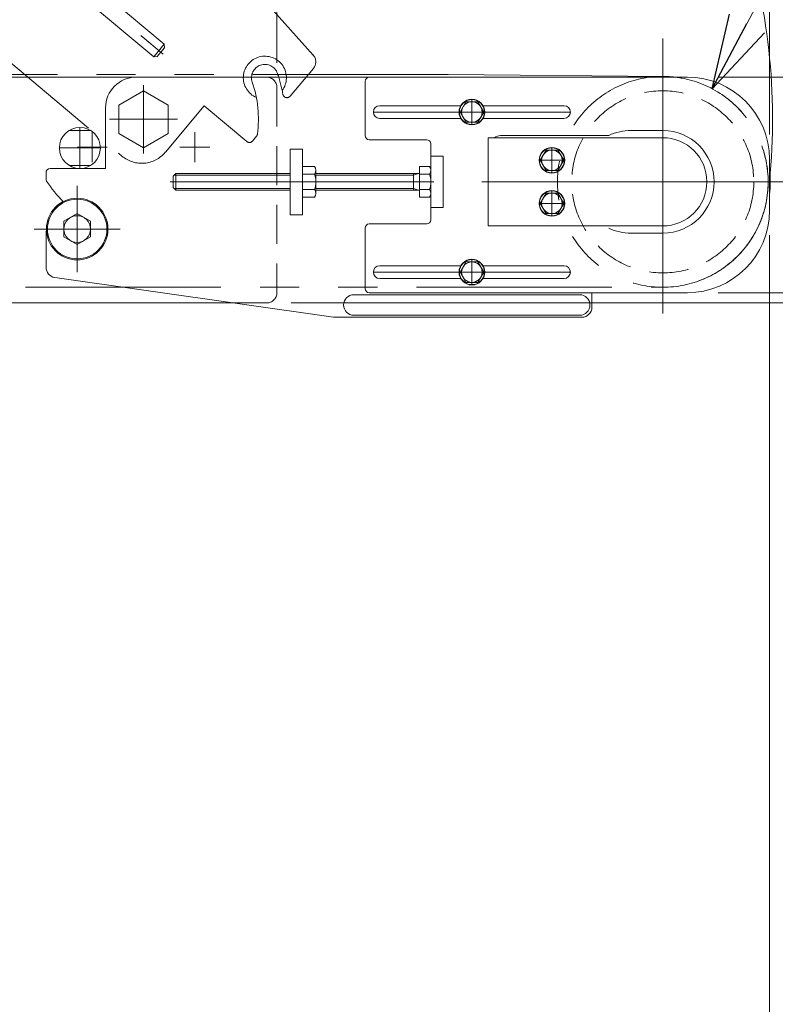
# Model space of a CAD drawing. Units: millimetres. Extents: x -2364 to 2364, y -1622 to 1622.
# Drawn here: x -289 to 79, y -390 to 90 of the extents above; entities that cross this region are included whole.
import ezdxf

# ---------------------------------------------------------------- set-up
doc = ezdxf.new("R2010")
doc.units = ezdxf.units.MM
doc.header["$LTSCALE"] = 3
for name, pattern in [('CENTER', [50.8, 31.75, -6.35, 6.35, -6.35]), ('CENTERX2', [101.6, 63.5, -12.7, 12.7, -12.7]), ('DASHED2', [9.525, 6.35, -3.175]), ('PHANTOM', [63.5, 31.75, -6.35, 6.35, -6.35, 6.35, -6.35])]:
    doc.linetypes.add(name, pattern=pattern)
for name, color, linetype in [('LAYER020', 7, 'Continuous'), ('LAYER033', 7, 'Continuous'), ('LAYER036', 7, 'Continuous'), ('LAYER039', 7, 'Continuous'), ('LAYERGROUP-1', 7, 'Continuous'), ('LAYERGROUP-10', 7, 'Continuous'), ('LAYERGROUP-2', 7, 'Continuous'), ('LAYERGROUP-3', 7, 'Continuous'), ('LAYERGROUP-4', 7, 'Continuous'), ('LAYERGROUP-6', 7, 'Continuous')]:
    doc.layers.add(name, color=color, linetype=linetype)
doc.styles.add('dcStyle0', font='ＭＳ Ｐゴシック', dxfattribs={"width": 0.75})
doc.dimstyles.new('dc_Diam06', dxfattribs={"dimtxt": 48, "dimasz": 36.000023, "dimexe": 12, "dimexo": 12, "dimgap": 15, "dimtad": 2, "dimtih": 1, "dimtoh": 1, "dimdsep": 46, "dimtxsty": 'dcStyle0', "dimblk1": 'OPEN30', "dimblk2": 'OPEN30', "dimsah": 1, "dimcen": 0.09, "dimclrd": 2, "dimclre": 2, "dimclrt": 2, "dimadec": 0, "dimazin": 2, "dimtfac": 1, "dimtdec": 4, "dimtofl": 0, "dimtmove": 0, "dimatfit": 3, "dimfxl": 1, "dimarcsym": 1})
doc.dimstyles.new('dc_Rotated', dxfattribs={"dimtxt": 48, "dimasz": 36.000023, "dimexe": 15, "dimexo": 12, "dimgap": 10, "dimtad": 3, "dimdsep": 46, "dimtxsty": 'dcStyle0', "dimblk1": 'OPEN30', "dimblk2": 'OPEN30', "dimsah": 1, "dimcen": 0.09, "dimclrd": 2, "dimclre": 2, "dimclrt": 2, "dimadec": 0, "dimazin": 2, "dimtfac": 1, "dimtdec": 4, "dimtmove": 0, "dimatfit": 3, "dimfxl": 1, "dimarcsym": 1})

# ---------------------------------------------------------------- blocks, each defined once
blk = doc.blocks.new('DC_GROUP_W_FHB_S_010_65')
at = {"layer": 'LAYER036', "color": 3, "linetype": 'CENTERX2', "lineweight": 18}
blk.add_line((24.36, 80.99), (24.36, -52.93), dxfattribs=at)
at = {"layer": 'LAYER036', "color": 7, "linetype": 'Continuous', "lineweight": 18}
for p, q in [((-2.27, 33.67), (-54.64, 33.67)), ((24.36, 36.17), (8.86, 36.17)), ((24.36, -13.83), (8.86, -13.83))]:
    blk.add_line(p, q, dxfattribs=at)
for centre, radius, start, end in [((-54.64, 28.67), 5, 90, 126.8699), ((-2.27, 34.67), 1, 270, 295.3317), ((8.86, 11.17), 25, 90, 115.3317), ((24.36, 11.17), 25, 270, 90), ((8.86, 11.17), 25, 244.6683, 270)]:
    blk.add_arc(centre, radius, start, end, dxfattribs=at)
blk = doc.blocks.new('DC_GROUP_W_FHB_S_010_86')
at = {"layer": 'LAYERGROUP-6', "color": 7, "linetype": 'Continuous', "lineweight": 18}
for p, q in [((-60.64, 32.67), (-60.64, -10.33)), ((-60.64, 32.67), (24.36, 32.67)), ((-60.64, -10.33), (24.36, -10.33))]:
    blk.add_line(p, q, dxfattribs=at)
at = {"layer": 'LAYERGROUP-6', "color": 3, "linetype": 'CENTERX2', "lineweight": 18}
blk.add_line((-63.8, 11.17), (90.48, 11.17), dxfattribs=at)
at = {"layer": 'LAYERGROUP-6', "color": 7, "linetype": 'Continuous', "lineweight": 18}
blk.add_arc((24.36, 11.17), 21.5, 270, 90, dxfattribs=at)
blk = doc.blocks.new('DC_GROUP_W_FHB_S_010_10')
at = {"layer": 'LAYER020', "color": 3, "linetype": 'CENTERX2', "lineweight": 18}
for p, q in [((-228.64, 25.05), (-228.64, 58.3)), ((-245.27, 41.67), (-212.01, 41.67))]:
    blk.add_line(p, q, dxfattribs=at)
at = {"layer": 'LAYER020', "color": 7, "linetype": 'Continuous', "lineweight": 18}
for p, q in [((-240.64, 48.6), (-228.64, 55.53)), ((-228.64, 55.53), (-216.64, 48.6)), ((-240.64, 34.75), (-240.64, 48.6)), ((-216.64, 48.6), (-216.64, 34.75)), ((-228.64, 27.82), (-240.64, 34.75)), ((-216.64, 34.75), (-228.64, 27.82))]:
    blk.add_line(p, q, dxfattribs=at)
blk = doc.blocks.new('DC_GROUP_W_FHB_S_010_28')
at = {"layer": 'LAYER039', "color": 3, "linetype": 'CENTERX2', "lineweight": 18}
for p, q in [((-260.95, -32.83), (-260.95, 9.17)), ((-239.95, -11.83), (-281.95, -11.83))]:
    blk.add_line(p, q, dxfattribs=at)
at = {"layer": 'LAYER039', "color": 7, "linetype": 'Continuous', "lineweight": 18}
for radius in [15, 14.5]:
    blk.add_circle((-260.95, -11.83), radius, dxfattribs=at)
blk = doc.blocks.new('DC_GROUP_W_FHB_S_010_27')
at = {"layer": 'LAYER039', "linetype": 'Continuous'}
blk.add_blockref('DC_GROUP_W_FHB_S_010_28', (0, 0), dxfattribs=at)
blk = doc.blocks.new('DC_GROUP_W_FHB_S_010_56')
at = {"color": 140, "linetype": 'PHANTOM', "lineweight": 13}
for p, q in [((-80.12, 63.52), (-811.7, 63.52)), ((-857.64, -40.18), (24.36, -40.18))]:
    blk.add_line(p, q, dxfattribs=at)
at = {"color": 3, "linetype": 'CENTERX2', "lineweight": 18}
blk.add_line((-80.12, 63.52), (24.85, 62.52), dxfattribs=at)
at = {"color": 140, "linetype": 'PHANTOM', "lineweight": 13}
blk.add_arc((24.36, 11.17), 51.35, 270, 89.453, dxfattribs=at)
at = {"color": 7, "linetype": 'Continuous', "lineweight": 18}
blk.add_arc((24.36, 11.17), 52.35, 353.3709, 6.6291, dxfattribs=at)
blk = doc.blocks.new('DC_GROUP_W_FHB_S_010_68')
at = {"layer": 'LAYERGROUP-3', "color": 3, "linetype": 'CENTERX2', "lineweight": 18}
blk.add_line((-116.64, -32.83), (-20.64, -32.83), dxfattribs=at)
at = {"layer": 'LAYERGROUP-3', "color": 7, "linetype": 'Continuous', "lineweight": 18}
for p, q in [((-113.54, -29.73), (-74.07, -29.73)), ((-63.21, -29.73), (-23.74, -29.73)), ((-113.54, -35.93), (-74.07, -35.93)), ((-63.21, -35.93), (-23.74, -35.93))]:
    blk.add_line(p, q, dxfattribs=at)
for centre, start, end in [((-113.54, -32.83), 90, 270), ((-23.74, -32.83), 270, 90)]:
    blk.add_arc(centre, 3.1, start, end, dxfattribs=at)
blk = doc.blocks.new('DC_GROUP_W_FHB_S_010_69')
at = {"layer": 'LAYERGROUP-3', "color": 7, "linetype": 'Continuous', "lineweight": 18}
for p, q in [((-113.54, 48.27), (-74.07, 48.27)), ((-63.21, 48.27), (-23.74, 48.27)), ((-113.54, 42.07), (-74.07, 42.07)), ((-63.21, 42.07), (-23.74, 42.07))]:
    blk.add_line(p, q, dxfattribs=at)
at = {"layer": 'LAYERGROUP-3', "color": 3, "linetype": 'CENTERX2', "lineweight": 18}
blk.add_line((-116.64, 45.17), (-20.64, 45.17), dxfattribs=at)
at = {"layer": 'LAYERGROUP-3', "color": 7, "linetype": 'Continuous', "lineweight": 18}
for centre, start, end in [((-113.54, 45.17), 90, 270), ((-23.74, 45.17), 270, 90)]:
    blk.add_arc(centre, 3.1, start, end, dxfattribs=at)
blk = doc.blocks.new('DC_GROUP_W_FHB_S_010_67')
at = {"layer": 'LAYERGROUP-3', "color": 7, "linetype": 'Continuous', "lineweight": 18}
for p, q in [((-120.64, 60.17), (-120.64, 33.67)), ((-118.64, 62.17), (36.36, 62.17)), ((-90.64, 31.67), (-118.64, 31.67)), ((-88.64, 29.67), (-88.64, -7.33)), ((-88.64, 23.67), (-82.64, 23.67)), ((-82.64, 23.67), (-82.64, -1.33)), ((76.36, -2.83), (76.36, 22.17)), ((-88.64, -1.33), (-82.64, -1.33)), ((-90.64, -9.33), (-118.64, -9.33)), ((-120.64, -40.83), (-120.64, -11.33)), ((-118.64, -42.83), (36.36, -42.83))]:
    blk.add_line(p, q, dxfattribs=at)
for centre, radius, start, end in [((-118.64, 60.17), 2, 90, 180), ((36.36, 22.17), 40, 0, 90), ((-118.64, 33.67), 2, 180, 270), ((-90.64, 29.67), 2, 0, 90), ((36.36, -2.83), 40, 270, 0), ((-118.64, -11.33), 2, 90, 180), ((-90.64, -7.33), 2, 270, 0), ((-118.64, -40.83), 2, 180, 270)]:
    blk.add_arc(centre, radius, start, end, dxfattribs=at)
at = {"layer": 'LAYERGROUP-3', "linetype": 'Continuous'}
for name in ['DC_GROUP_W_FHB_S_010_69', 'DC_GROUP_W_FHB_S_010_68']:
    blk.add_blockref(name, (0, 0), dxfattribs=at)
blk = doc.blocks.new('DC_GROUP_W_FHB_S_010_66')
at = {"layer": 'LAYERGROUP-3', "linetype": 'Continuous'}
blk.add_blockref('DC_GROUP_W_FHB_S_010_67', (0, 0), dxfattribs=at)
blk = doc.blocks.new('_Open30')
at = {"color": 0, "linetype": 'ByBlock', "lineweight": -2}
for p, q in [((-1, 0.267949), (0, 0)), ((0, 0), (-1, -0.267949)), ((0, 0), (-1, 0))]:
    blk.add_line(p, q, dxfattribs=at)
blk = doc.blocks.new('*D74')
at = {"color": 2, "linetype": 'Continuous', "lineweight": 13}
for p, q in [((51.36, 62.17), (271.36, 62.17)), ((256.36, -42.83), (256.36, 62.17)), ((51.36, -42.83), (271.36, -42.83))]:
    blk.add_line(p, q, dxfattribs=at)
at = {"color": 2, "xscale": 36.00003369138344, "yscale": 35.99987241868372}
for p, rotation in [((256.36, 62.17), 90), ((256.36, -42.83), 270)]:
    blk.add_blockref('_Open30', p, dxfattribs=dict(at, rotation=rotation))
at = {"color": 2, "insert": (241.36, 9.67), "char_height": 48, "attachment_point": 8, "rotation": 90, "style": 'dcStyle0'}
blk.add_mtext('\\T1.00;105', dxfattribs=at)
blk = doc.blocks.new('*D77')
at = {"color": 2, "linetype": 'Continuous', "lineweight": 13}
for p, q in [((-923.64, 25.17), (-923.64, 714.01)), ((76.36, 37.17), (76.36, 714.01)), ((-923.64, 702.01), (76.36, 702.01))]:
    blk.add_line(p, q, dxfattribs=at)
at = {"color": 2, "xscale": 36.00003369138344, "yscale": 35.99987241868372}
for p, rotation in [((-923.64, 702.01), 180), ((76.36, 702.01), 360)]:
    blk.add_blockref('_Open30', p, dxfattribs=dict(at, rotation=rotation))
at = {"color": 2, "insert": (-423.64, 717.01), "char_height": 48, "attachment_point": 8, "style": 'dcStyle0'}
blk.add_mtext('\\T1.00;呼び機長100cm以上110 cm未満\u3000 ※1', dxfattribs=at)
blk = doc.blocks.new('*D81')
at = {"color": 2, "linetype": 'Continuous', "lineweight": 13}
for p, q in [((148.53, 244.52), (48.48, 56.51)), ((329.65, 244.52), (148.53, 244.52))]:
    blk.add_line(p, q, dxfattribs=at)
at = {"color": 2, "xscale": 36.00003369138344, "yscale": 35.99987241868372, "rotation": 241.981796453769}
blk.add_blockref('_Open30', (48.48, 56.51), dxfattribs=at)
at = {"color": 2, "insert": (149.65, 259.52), "char_height": 48, "attachment_point": 7, "style": 'dcStyle0'}
blk.add_mtext('\\T1.00;φ102.7', dxfattribs=at)
blk = doc.blocks.new('DC_GROUP_W_FHB_S_010_89')
at = {"layer": 'LAYERGROUP-1', "color": 7, "linetype": 'Continuous', "lineweight": 18}
for p, q in [((-448.64, 62.17), (-168.64, 62.17)), ((-308.64, -47.83), (-185.14, -47.83))]:
    blk.add_line(p, q, dxfattribs=at)
at = {"layer": 'LAYERGROUP-1', "color": 4, "linetype": 'DASHED2', "lineweight": 18}
for p, q in [((-163.64, 57.17), (-163.64, -42.83)), ((-185.14, -47.83), (-168.64, -47.83))]:
    blk.add_line(p, q, dxfattribs=at)
at = {"layer": 'LAYERGROUP-1', "color": 3, "linetype": 'CENTERX2', "lineweight": 18}
for p, q in [((-259.64, 37.57), (-259.64, 17.77)), ((-249.74, 27.67), (-269.54, 27.67))]:
    blk.add_line(p, q, dxfattribs=at)
at = {"layer": 'LAYERGROUP-1', "color": 4, "linetype": 'DASHED2', "lineweight": 18}
for centre, start, end in [((-168.64, 57.17), 0, 90), ((-168.64, -42.83), 270, 0)]:
    blk.add_arc(centre, 5, start, end, dxfattribs=at)
blk = doc.blocks.new('DC_GROUP_W_FHB_S_010_88')
at = {"layer": 'LAYERGROUP-1', "linetype": 'Continuous'}
blk.add_blockref('DC_GROUP_W_FHB_S_010_89', (0, 0), dxfattribs=at)
blk = doc.blocks.new('DC_GROUP_W_FHB_S_010_87')
at = {"linetype": 'Continuous'}
blk.add_blockref('DC_GROUP_W_FHB_S_010_88', (0, 0), dxfattribs=at)
blk = doc.blocks.new('DC_GROUP_W_FHB_S_010_93')
at = {"layer": 'LAYER033', "color": 140, "linetype": 'PHANTOM', "lineweight": 18}
blk.add_circle((24.36, 11.17), 51.35, dxfattribs=at)
blk = doc.blocks.new('DC_GROUP_W_FHB_S_010_92')
at = {"layer": 'LAYER033', "color": 4, "linetype": 'DASHED2', "lineweight": 18}
blk.add_circle((24.36, 11.17), 44.35, dxfattribs=at)
at = {"layer": 'LAYER033', "linetype": 'Continuous'}
blk.add_blockref('DC_GROUP_W_FHB_S_010_93', (0, 0), dxfattribs=at)
blk = doc.blocks.new('*D148')
at = {"color": 2, "linetype": 'Continuous', "lineweight": 13}
for p, q in [((-363.64, -14.53), (-363.64, -925.44)), ((76.36, -14.83), (76.36, -925.44)), ((-363.64, -913.44), (76.36, -913.44))]:
    blk.add_line(p, q, dxfattribs=at)
at = {"color": 2, "xscale": 36.00003369138344, "yscale": 35.99987241868372}
for p, rotation in [((-363.64, -913.44), 180), ((76.36, -913.44), 360)]:
    blk.add_blockref('_Open30', p, dxfattribs=dict(at, rotation=rotation))
at = {"color": 2, "insert": (-143.64, -901.44), "char_height": 48, "attachment_point": 8, "style": 'dcStyle0'}
blk.add_mtext('\\T1.00;440', dxfattribs=at)
blk = doc.blocks.new('DC_GROUP_W_FHB_S_010_132')
at = {"layer": 'LAYER033', "color": 140, "linetype": 'PHANTOM', "lineweight": 18}
for p, q in [((-439.26, 184.27), (-366.43, 271.06)), ((-446.24, 264.08), (-359.45, 191.25))]:
    blk.add_line(p, q, dxfattribs=at)
for radius in [51.35, 50.35]:
    blk.add_circle((-402.85, 227.66), radius, dxfattribs=at)
blk = doc.blocks.new('DC_GROUP_W_FHB_S_010_133')
at = {"layer": 'LAYERGROUP-4', "color": 140, "linetype": 'PHANTOM', "lineweight": 18}
for p, q in [((-330.04, 251.42), (-245.77, 180.72)), ((-252.2, 173.06), (-336.47, 243.76))]:
    blk.add_line(p, q, dxfattribs=at)
for centre, start, end in [((-333.25, 247.59), 49.9839, 230.0161), ((-248.99, 176.89), 229.9839, 50)]:
    blk.add_arc(centre, 5, start, end, dxfattribs=at)
blk = doc.blocks.new('DC_GROUP_W_FHB_S_010_134')
at = {"layer": 'LAYER039', "color": 140, "linetype": 'PHANTOM', "lineweight": 18}
for p, q in [((-312.66, 159.34), (-319.9, 150.72)), ((-307.24, 157.24), (-310.9, 160.31)), ((-317.43, 155.99), (-218.99, 73.39)), ((-307.24, 157.24), (-316.89, 145.74)), ((-309.66, 154.37), (-313.31, 157.44)), ((-309.19, 154.3), (-270.81, 122.1)), ((-309.12, 154.24), (-307.63, 152.11)), ((-316.89, 145.74), (-320.55, 148.81)), ((-314.48, 148.62), (-318.14, 151.69)), ((-307.2, 152.63), (-312.34, 146.5)), ((-314.33, 148.17), (-275.96, 115.97)), ((-314.26, 148.11), (-311.91, 147.02)), ((-277, 114.72), (-269.77, 123.34)), ((-273.23, 109.1), (-263.58, 120.6)), ((-265.99, 117.73), (-270.42, 121.44)), ((-263.58, 120.6), (-268, 124.32)), ((-275.24, 115.69), (-270.82, 111.98)), ((-273.23, 109.1), (-277.65, 112.82)), ((-261.24, 114.06), (-218.49, 78.19)), ((-266.38, 107.93), (-223.63, 72.07)), ((-218.49, 78.19), (-223.63, 72.07)), ((-218.49, 78.19), (-218.34, 76.5)), ((-223.63, 72.07), (-221.94, 72.21)), ((-218.34, 76.5), (-221.94, 72.21))]:
    blk.add_line(p, q, dxfattribs=at)
for centre, radius, start, end in [((-310.53, 157.55), 2.79, 97.7545, 182.2455), ((-308.56, 148.55), 10.08, 118.1345, 161.8655), ((-308.93, 154.61), 0.4, 140, 230), ((-317.76, 148.92), 2.79, 97.7545, 182.2455), ((-314.59, 147.87), 0.4, 50, 140), ((-265.66, 112.56), 10.08, 118.1345, 161.8655), ((-267.63, 121.55), 2.79, 97.7545, 182.2455), ((-274.86, 112.93), 2.79, 97.7545, 182.2455)]:
    blk.add_arc(centre, radius, start, end, dxfattribs=at)
blk = doc.blocks.new('DC_GROUP_W_FHB_S_010_135')
at = {"layer": 'LAYERGROUP-3', "color": 140, "linetype": 'PHANTOM', "lineweight": 18}
for p, q in [((-341.71, 246.85), (-377.33, 276.74)), ((-433.68, 271.81), (-449.75, 252.66)), ((-326.08, 96.68), (-444.82, 196.31)), ((-328.91, 149.31), (-312.84, 168.46)), ((-308.25, 164.6), (-312.84, 168.46)), ((-324.32, 145.45), (-308.25, 164.6)), ((-324.32, 145.45), (-328.91, 149.31))]:
    blk.add_line(p, q, dxfattribs=at)
for centre, start, end in [((-403.04, 246.1), 50, 140), ((-419.11, 226.95), 180, 230)]:
    blk.add_arc(centre, 40, start, end, dxfattribs=at)
at = {"layer": 'LAYERGROUP-3', "color": 140, "linetype": 'PHANTOM', "lineweight": 13}
blk.add_arc((-419.11, 226.95), 40, 140, 180, dxfattribs=at)
blk = doc.blocks.new('DC_GROUP_W_FHB_S_010_136')
at = {"layer": 'LAYERGROUP-2', "color": 140, "linetype": 'PHANTOM', "lineweight": 18}
for p, q in [((-341.71, 246.85), (-337.21, 252.22)), ((-237.47, 175.06), (-330.16, 252.83)), ((-145.98, 72.97), (-237.47, 175.06)), ((-258.12, 127.11), (-278.69, 102.6)), ((-253.52, 123.25), (-258.12, 127.11)), ((-274.09, 98.74), (-253.52, 123.25)), ((-278.69, 102.6), (-274.09, 98.74)), ((-328.38, 98.61), (-239.14, 23.72)), ((-157.22, 52.89), (-145.87, 66.42)), ((-218, 25.57), (-199.04, 48.17)), ((-199.04, 48.17), (-178.36, 30.81)), ((-175.54, 31.06), (-173.56, 33.42))]:
    blk.add_line(p, q, dxfattribs=at)
for centre, radius, start, end in [((-333.38, 249), 5, 50, 140), ((-169.5, 61.89), 10.5, 323.4282, 246.7371), ((-149.7, 69.64), 5, 320, 41.8699), ((-169.5, 61.89), 6.5, 18.8704, 198.8704), ((-228.64, 41.67), 69, 10.1451, 18.8704), ((-228.64, 41.67), 56, 352.5851, 18.8704), ((-158.75, 54.18), 2, 190.1451, 320), ((-175.09, 34.71), 2, 320, 352.5851), ((-177.07, 32.34), 2, 230, 320), ((-229.5, 35.21), 15, 230, 320)]:
    blk.add_arc(centre, radius, start, end, dxfattribs=at)
blk = doc.blocks.new('DC_GROUP_W_FHB_S_010_131')
at = {"color": 140, "linetype": 'PHANTOM', "lineweight": 13}
blk.add_arc((-228.64, 41.67), 306.52, 90, 134.0106, dxfattribs=at)
at = {"color": 140, "linetype": 'PHANTOM', "lineweight": 18}
for start, end in [(354.2894, 90), (134.0106, 134.2894)]:
    blk.add_arc((-228.64, 41.67), 306.52, start, end, dxfattribs=at)
at = {"layer": 'LAYER033', "linetype": 'Continuous'}
blk.add_blockref('DC_GROUP_W_FHB_S_010_132', (0, 0), dxfattribs=at)
at = {"layer": 'LAYER039', "linetype": 'Continuous'}
blk.add_blockref('DC_GROUP_W_FHB_S_010_134', (0, 0), dxfattribs=at)
at = {"layer": 'LAYERGROUP-2', "linetype": 'Continuous'}
blk.add_blockref('DC_GROUP_W_FHB_S_010_136', (0, 0), dxfattribs=at)
at = {"layer": 'LAYERGROUP-3', "linetype": 'Continuous'}
blk.add_blockref('DC_GROUP_W_FHB_S_010_135', (0, 0), dxfattribs=at)
at = {"layer": 'LAYERGROUP-4', "linetype": 'Continuous'}
blk.add_blockref('DC_GROUP_W_FHB_S_010_133', (0, 0), dxfattribs=at)
blk = doc.blocks.new('*D164')
at = {"color": 2, "linetype": 'Continuous', "lineweight": 13}
for p, q in [((-459.11, 238.95), (-459.11, 520.92)), ((76.36, 34.17), (76.36, 520.92)), ((-459.11, 508.92), (76.36, 508.92))]:
    blk.add_line(p, q, dxfattribs=at)
at = {"color": 2, "xscale": 36.00003369138344, "yscale": 35.99987241868372}
for p, rotation in [((-459.11, 508.92), 180), ((76.36, 508.92), 360)]:
    blk.add_blockref('_Open30', p, dxfattribs=dict(at, rotation=rotation))
at = {"color": 2, "insert": (-270.64, 520.92), "char_height": 48, "attachment_point": 8, "style": 'dcStyle0'}
blk.add_mtext('\\T1.00;535.3', dxfattribs=at)
blk = doc.blocks.new('*D169')
at = {"color": 2, "linetype": 'Continuous', "lineweight": 13}
for p, q in [((-216.64, 348.2), (431.61, 348.2)), ((419.61, -47.83), (419.61, 348.2)), ((-156.64, -47.83), (431.61, -47.83))]:
    blk.add_line(p, q, dxfattribs=at)
at = {"color": 2, "xscale": 36.00003369138344, "yscale": 35.99987241868372}
for p, rotation in [((419.61, 348.2), 90), ((419.61, -47.83), 270)]:
    blk.add_blockref('_Open30', p, dxfattribs=dict(at, rotation=rotation))
at = {"color": 2, "insert": (407.61, 150.18), "char_height": 48, "attachment_point": 8, "rotation": 90, "style": 'dcStyle0'}
blk.add_mtext('\\T1.00;396', dxfattribs=at)
blk = doc.blocks.new('DC_GROUP_W_FHB_S_010_33')
at = {"layer": 'LAYER039', "color": 7, "linetype": 'Continuous', "lineweight": 18}
for p, q in [((-267.45, -8.07), (-260.95, -4.32)), ((-260.95, -4.32), (-254.45, -8.07)), ((-267.45, -15.58), (-267.45, -8.07)), ((-254.45, -8.07), (-254.45, -15.58)), ((-260.95, -19.33), (-267.45, -15.58)), ((-254.45, -15.58), (-260.95, -19.33))]:
    blk.add_line(p, q, dxfattribs=at)
blk.add_circle((-260.95, -11.83), 6.5, dxfattribs=at)
blk = doc.blocks.new('DC_GROUP_W_FHB_S_010_47')
at = {"layer": 'LAYER039', "color": 7, "linetype": 'Continuous', "lineweight": 18}
for p, q in [((-264.91, 36.17), (-254.37, 36.17)), ((-264.91, 19.17), (-254.37, 19.17))]:
    blk.add_line(p, q, dxfattribs=at)
blk.add_circle((-259.64, 27.67), 10, dxfattribs=at)
blk = doc.blocks.new('DC_GROUP_W_FHB_S_010_50')
at = {"layer": 'LAYER039', "color": 7, "linetype": 'Continuous', "lineweight": 18}
for p, q in [((-212.94, 15.17), (-214.14, 13.97)), ((-157.14, 14.5), (-213.62, 14.5)), ((-212.94, 7.17), (-212.94, 15.17)), ((-157.14, 15.17), (-212.94, 15.17)), ((-151.14, 18.68), (-145.37, 18.68)), ((-151.14, 18.68), (-151.14, 3.67)), ((-145.37, 14.93), (-151.14, 14.93)), ((-144.64, 16.8), (-144.64, 5.54)), ((-94.54, 15.17), (-144.64, 15.17)), ((-97.14, 14.5), (-144.64, 14.5)), ((-94.14, 3.67), (-94.14, 18.68)), ((-94.14, 18.68), (-89.37, 18.68)), ((-94.14, 14.93), (-89.37, 14.93)), ((-88.64, 5.54), (-88.64, 16.8)), ((-214.14, 8.37), (-214.14, 13.97)), ((-212.94, 7.17), (-214.14, 8.37)), ((-157.14, 7.85), (-213.62, 7.85)), ((-157.14, 7.17), (-212.94, 7.17)), ((-151.14, 7.42), (-145.37, 7.42)), ((-97.14, 7.85), (-144.64, 7.85)), ((-94.54, 7.17), (-144.64, 7.17)), ((-94.14, 7.42), (-89.37, 7.42)), ((-151.14, 3.67), (-145.37, 3.67)), ((-94.14, 3.67), (-89.37, 3.67))]:
    blk.add_line(p, q, dxfattribs=at)
at = {"layer": 'LAYER039', "color": 3, "linetype": 'Continuous', "lineweight": 18}
for p, q in [((-97.14, 7.17), (-97.14, 15.17)), ((-94.64, 15.17), (-97.14, 14.5)), ((-94.64, 7.17), (-97.14, 7.85))]:
    blk.add_line(p, q, dxfattribs=at)
at = {"layer": 'LAYER039', "color": 3, "linetype": 'CENTERX2', "lineweight": 18}
blk.add_line((-87.14, 11.17), (-215.64, 11.17), dxfattribs=at)
at = {"layer": 'LAYER039', "color": 7, "linetype": 'Continuous', "lineweight": 18}
for centre, radius, start, end in [((-147.43, 16.8), 2.79, 317.7545, 42.2455), ((-154.72, 11.17), 10.08, 338.1345, 21.8655), ((-94.54, 15.57), 0.4, 270, 0), ((-91.43, 16.8), 2.79, 317.7545, 42.2455), ((-98.72, 11.17), 10.08, 338.1345, 21.8655), ((-147.43, 5.54), 2.79, 317.7545, 42.2455), ((-94.54, 6.77), 0.4, 0, 90), ((-91.43, 5.54), 2.79, 317.7545, 42.2455)]:
    blk.add_arc(centre, radius, start, end, dxfattribs=at)
blk = doc.blocks.new('DC_GROUP_W_FHB_S_010_76')
at = {"layer": 'LAYERGROUP-1', "color": 3, "linetype": 'CENTER', "lineweight": 13}
for p, q in [((-253.64, 20.7), (-253.64, 35.34)), ((-246.32, 28.02), (-260.96, 28.02))]:
    blk.add_line(p, q, dxfattribs=at)
blk = doc.blocks.new('DC_GROUP_W_FHB_S_010_77')
at = {"layer": 'LAYERGROUP-1', "color": 3, "linetype": 'CENTER', "lineweight": 13}
for p, q in [((-203.64, 20.7), (-203.64, 35.34)), ((-196.32, 28.02), (-210.96, 28.02))]:
    blk.add_line(p, q, dxfattribs=at)
blk = doc.blocks.new('DC_GROUP_W_FHB_S_010_44')
at = {"layer": 'LAYERGROUP-4', "color": 7, "linetype": 'Continuous', "lineweight": 18}
for p, q in [((-126.14, -43.83), (-16.14, -43.83)), ((-16.14, -53.83), (-126.14, -53.83))]:
    blk.add_line(p, q, dxfattribs=at)
for centre, start, end in [((-126.14, -48.83), 90, 270), ((-16.14, -48.83), 270, 90)]:
    blk.add_arc(centre, 5, start, end, dxfattribs=at)
blk = doc.blocks.new('DC_GROUP_W_FHB_S_010_54')
at = {"layer": 'LAYERGROUP-2', "color": 7, "linetype": 'Continuous', "lineweight": 18}
for p, q in [((-115.64, 62.17), (-232.14, 62.17)), ((-247.14, 47.17), (-247.14, 17.67)), ((-151.14, 27.17), (-157.14, 27.17)), ((-157.14, 27.17), (-157.14, -4.83)), ((-151.14, -4.83), (-151.14, 27.17)), ((-276.14, 15.67), (-276.14, 12.59)), ((-247.14, 17.67), (-274.14, 17.67)), ((-157.14, -4.83), (-151.14, -4.83)), ((-276.14, -12.83), (-276.14, -30.49)), ((-271.85, -35.44), (-136.14, -54.83)), ((-10.14, -42.83), (-10.14, -49.83)), ((-136.14, -54.83), (-15.14, -54.83))]:
    blk.add_line(p, q, dxfattribs=at)
for centre, radius, start, end in [((-232.14, 47.17), 15, 90, 180), ((-274.14, 15.67), 2, 90, 180), ((-274.14, 12.59), 2, 180, 212.5851), ((-228.64, 41.67), 56, 212.5851, 225.7277), ((-271.14, -30.49), 5, 180, 261.8699), ((-15.14, -49.83), 5, 270, 0)]:
    blk.add_arc(centre, radius, start, end, dxfattribs=at)
blk = doc.blocks.new('*D108')
at = {"layer": 'LAYERGROUP-10', "color": 2, "linetype": 'Continuous', "lineweight": 13}
for p, q in [((-923.64, 22.17), (-923.64, 605.66)), ((-163.64, 69.17), (-163.64, 605.66)), ((-923.64, 593.66), (-163.64, 593.66))]:
    blk.add_line(p, q, dxfattribs=at)
at = {"layer": 'LAYERGROUP-10', "color": 2, "xscale": 36.00003369138344, "yscale": 35.99987241868372}
for p, rotation in [((-923.64, 593.66), 180), ((-163.64, 593.66), 360)]:
    blk.add_blockref('_Open30', p, dxfattribs=dict(at, rotation=rotation))
at = {"layer": 'LAYERGROUP-10', "color": 2, "insert": (-543.64, 605.66), "char_height": 48, "attachment_point": 8, "style": 'dcStyle0'}
blk.add_mtext('\\T1.00;760', dxfattribs=at)
blk = doc.blocks.new('*D109')
at = {"layer": 'LAYERGROUP-10', "color": 2, "linetype": 'Continuous', "lineweight": 13}
for p, q in [((-163.64, 69.17), (-163.64, 605.66)), ((76.36, 34.17), (76.36, 605.66)), ((-163.64, 593.66), (76.36, 593.66))]:
    blk.add_line(p, q, dxfattribs=at)
at = {"layer": 'LAYERGROUP-10', "color": 2, "xscale": 36.00003369138344, "yscale": 35.99987241868372}
for p, rotation in [((-163.64, 593.66), 180), ((76.36, 593.66), 360)]:
    blk.add_blockref('_Open30', p, dxfattribs=dict(at, rotation=rotation))
at = {"layer": 'LAYERGROUP-10', "color": 2, "insert": (-43.64, 605.66), "char_height": 48, "attachment_point": 8, "style": 'dcStyle0'}
blk.add_mtext('\\T1.00;240', dxfattribs=at)

msp = doc.modelspace()

# ---------------------------------------------------------------- linework, layer by layer
at = {"layer": 'LAYERGROUP-1', "color": 7, "linetype": 'Continuous', "lineweight": 13}
for p, q in [((-71.5281, 50.174), (-74.4148, 45.174)), ((-65.7546, 50.174), (-71.5281, 50.174)), ((-62.8678, 45.174), (-65.7546, 50.174)), ((-74.4148, 45.174), (-71.5281, 40.174)), ((-65.7546, 40.174), (-62.8678, 45.174)), ((-71.5281, 40.174), (-65.7546, 40.174)), ((-32.5281, 26.674), (-35.4148, 21.674)), ((-26.7546, 26.674), (-32.5281, 26.674)), ((-23.8678, 21.674), (-26.7546, 26.674)), ((-35.4148, 21.674), (-32.5281, 16.674)), ((-26.7546, 16.674), (-23.8678, 21.674)), ((-32.5281, 16.674), (-26.7546, 16.674)), ((-32.5281, 5.674), (-35.4148, 0.674)), ((-26.7546, 5.674), (-32.5281, 5.674)), ((-23.8678, 0.674), (-26.7546, 5.674)), ((-35.4148, 0.674), (-32.5281, -4.326)), ((-26.7546, -4.326), (-23.8678, 0.674)), ((-32.5281, -4.326), (-26.7546, -4.326)), ((-71.5281, -27.826), (-74.4148, -32.826)), ((-65.7546, -27.826), (-71.5281, -27.826)), ((-62.8678, -32.826), (-65.7546, -27.826)), ((-74.4148, -32.826), (-71.5281, -37.826)), ((-65.7546, -37.826), (-62.8678, -32.826)), ((-71.5281, -37.826), (-65.7546, -37.826))]:
    msp.add_line(p, q, dxfattribs=at)
at = {"layer": 'LAYERGROUP-1', "color": 3, "linetype": 'CENTERX2', "lineweight": 13}
for p, q in [((-68.6413, 51.424), (-68.6413, 38.924)), ((-29.6413, 27.924), (-29.6413, 15.424)), ((-35.8913, 21.674), (-23.3913, 21.674)), ((-29.6413, 6.924), (-29.6413, -5.576)), ((-35.8913, 0.674), (-23.3913, 0.674)), ((-68.6413, -26.576), (-68.6413, -39.076))]:
    msp.add_line(p, q, dxfattribs=at)
at = {"layer": 'LAYERGROUP-1', "color": 7, "linetype": 'Continuous', "lineweight": 13}
for centre, radius in [((-68.6413, 45.174), 6.25), ((-68.6413, 45.174), 6.1), ((-68.6413, 45.174), 5), ((-29.6413, 21.674), 6.25), ((-29.6413, 21.674), 6.1), ((-29.6413, 21.674), 5), ((-29.6413, 0.674), 6.25), ((-29.6413, 0.674), 6.1), ((-29.6413, 0.674), 5), ((-68.6413, -32.826), 6.25), ((-68.6413, -32.826), 6.1), ((-68.6413, -32.826), 5)]:
    msp.add_circle(centre, radius, dxfattribs=at)

# ---------------------------------------------------------------- block references
at = {"linetype": 'Continuous'}
for name in ['DC_GROUP_W_FHB_S_010_131', 'DC_GROUP_W_FHB_S_010_56', 'DC_GROUP_W_FHB_S_010_92', 'DC_GROUP_W_FHB_S_010_87', 'DC_GROUP_W_FHB_S_010_66', 'DC_GROUP_W_FHB_S_010_27']:
    msp.add_blockref(name, (0, 0), dxfattribs=at)
at = {"layer": 'LAYER020', "linetype": 'Continuous'}
msp.add_blockref('DC_GROUP_W_FHB_S_010_10', (0, 0), dxfattribs=at)
at = {"layer": 'LAYER036', "linetype": 'Continuous'}
msp.add_blockref('DC_GROUP_W_FHB_S_010_65', (0, 0), dxfattribs=at)
at = {"layer": 'LAYER039', "linetype": 'Continuous'}
for name in ['DC_GROUP_W_FHB_S_010_47', 'DC_GROUP_W_FHB_S_010_50', 'DC_GROUP_W_FHB_S_010_33']:
    msp.add_blockref(name, (0, 0), dxfattribs=at)
at = {"layer": 'LAYERGROUP-1', "linetype": 'Continuous'}
for name in ['DC_GROUP_W_FHB_S_010_76', 'DC_GROUP_W_FHB_S_010_77']:
    msp.add_blockref(name, (0, 0), dxfattribs=at)
at = {"layer": 'LAYERGROUP-2', "linetype": 'Continuous'}
msp.add_blockref('DC_GROUP_W_FHB_S_010_54', (0, 0), dxfattribs=at)
at = {"layer": 'LAYERGROUP-4', "linetype": 'Continuous'}
msp.add_blockref('DC_GROUP_W_FHB_S_010_44', (0, 0), dxfattribs=at)
at = {"layer": 'LAYERGROUP-6', "linetype": 'Continuous'}
msp.add_blockref('DC_GROUP_W_FHB_S_010_86', (0, 0), dxfattribs=at)

# ---------------------------------------------------------------- dimensions: what is measured, and where the dimension line sits
at = {"linetype": 'Continuous', "lineweight": 13}
for base, p1, p2, text, override, picture, middle in [((76.3587, 702.015), (-923.6413, 13.174), (76.3587, 25.174), '呼び機長100cm以上110 cm未満\u3000 ※1', {"dimtxt": 48, "dimasz": 36.000023, "dimexe": 12, "dimexo": 12, "dimgap": 15, "dimtad": 3, "dimtih": 0, "dimtoh": 0, "dimdec": 2, "dimlfac": 1, "dimzin": 8, "dimtxsty": 'dcStyle0', "dimblk1": 'Open30', "dimblk2": 'Open30', "dimsah": 1, "dimclrd": 2, "dimclre": 2, "dimclrt": 2, "dimazin": 2, "dimtofl": 1, "dimtolj": 0, "dimtzin": 8, "dimarcsym": 1}, '*D77', (-423.6413, 702.015)), ((76.3587, 508.9242), (-459.1087, 226.9506), (76.3587, 22.174), '535.3', {"dimtxt": 48, "dimasz": 36.000023, "dimexe": 12, "dimexo": 12, "dimgap": 12, "dimtad": 3, "dimtih": 0, "dimtoh": 0, "dimdec": 3, "dimlfac": 1, "dimzin": 8, "dimtxsty": 'dcStyle0', "dimblk1": 'Open30', "dimblk2": 'Open30', "dimsah": 1, "dimclrd": 2, "dimclre": 2, "dimclrt": 2, "dimazin": 2, "dimtofl": 1, "dimtolj": 0, "dimtzin": 8, "dimarcsym": 1}, '*D164', (-270.6363, 508.9242))]:
    dim = msp.add_linear_dim(base=base, p1=p1, p2=p2, text=text, dimstyle='dc_Rotated', override=override, dxfattribs=at)
    dim.commit()
    dim.dimension.update_dxf_attribs({"geometry": picture, "text_midpoint": middle, "dimtype": 160})
for base, p1, p2, override, picture, middle in [((419.6135, 348.1952), (-168.6413, -47.826), (-228.6413, 348.1952), {"dimtxt": 48, "dimasz": 36.000023, "dimexe": 12, "dimexo": 12, "dimgap": 12, "dimtad": 3, "dimtih": 0, "dimtoh": 0, "dimdec": 0, "dimlfac": 1, "dimzin": 8, "dimtxsty": 'dcStyle0', "dimblk1": 'Open30', "dimblk2": 'Open30', "dimsah": 1, "dimclrd": 2, "dimclre": 2, "dimclrt": 2, "dimazin": 2, "dimtofl": 1, "dimtolj": 0, "dimtzin": 8, "dimarcsym": 1}, '*D169', (419.6135, 150.1846)), ((256.3587, 62.174), (39.3587, -42.826), (39.3587, 62.174), {"dimtxt": 48, "dimasz": 36.000023, "dimexe": 15, "dimexo": 12, "dimgap": 15, "dimtad": 3, "dimtih": 0, "dimtoh": 0, "dimdec": 2, "dimlfac": 1, "dimzin": 8, "dimtxsty": 'dcStyle0', "dimblk1": 'Open30', "dimblk2": 'Open30', "dimsah": 1, "dimclrd": 2, "dimclre": 2, "dimclrt": 2, "dimazin": 2, "dimtofl": 1, "dimtolj": 0, "dimtzin": 8, "dimarcsym": 1}, '*D74', (256.3587, 9.674))]:
    dim = msp.add_linear_dim(base=base, p1=p1, p2=p2, angle=90, dimstyle='dc_Rotated', override=override, dxfattribs=at)
    dim.commit()
    dim.dimension.update_dxf_attribs({"geometry": picture, "text_midpoint": middle, "dimtype": 160})
dim = msp.add_diameter_dim_2p(p1=(0.2369, -34.1577), p2=(48.4804, 56.5057), text='φ102.7', dimstyle='dc_Diam06', override={"dimtxt": 48, "dimasz": 36.000023, "dimexe": 12, "dimexo": 12, "dimgap": 15, "dimtad": 2, "dimdec": 2, "dimlfac": 1, "dimzin": 8, "dimtxsty": 'dcStyle0', "dimblk1": 'Open30', "dimblk2": 'Open30', "dimsah": 1, "dimclrd": 2, "dimclre": 2, "dimclrt": 2, "dimazin": 2, "dimtolj": 0, "dimtzin": 8, "dimarcsym": 1}, dxfattribs=at)
dim.commit()
dim.dimension.update_dxf_attribs({"geometry": '*D81', "text_midpoint": (233.6532, 244.524), "dimtype": 163})
dim = msp.add_linear_dim(base=(76.3587, -913.4431), p1=(-363.6413, -2.5346), p2=(76.3587, -2.826), dimstyle='dc_Rotated', override={"dimtxt": 48, "dimasz": 36.000023, "dimexe": 12, "dimexo": 12, "dimgap": 12, "dimtad": 3, "dimtih": 0, "dimtoh": 0, "dimdec": 3, "dimlfac": 1, "dimzin": 8, "dimtxsty": 'dcStyle0', "dimblk1": 'Open30', "dimblk2": 'Open30', "dimsah": 1, "dimclrd": 2, "dimclre": 2, "dimclrt": 2, "dimazin": 2, "dimtofl": 1, "dimtolj": 0, "dimtzin": 8, "dimarcsym": 1}, dxfattribs=at)
dim.commit()
dim.dimension.update_dxf_attribs({"geometry": '*D148', "text_midpoint": (-143.6413, -913.4431), "dimtype": 160})
at = {"layer": 'LAYERGROUP-10', "linetype": 'Continuous', "lineweight": 13}
for base, p1, p2, picture, middle in [((-163.6413, 593.6599), (-923.6413, 10.174), (-163.6413, 57.174), '*D108', (-543.6413, 593.6599)), ((76.3587, 593.6599), (-163.6413, 57.174), (76.3587, 22.174), '*D109', (-43.6413, 593.6599))]:
    dim = msp.add_linear_dim(base=base, p1=p1, p2=p2, dimstyle='dc_Rotated', override={"dimtxt": 48, "dimasz": 36.000023, "dimexe": 12, "dimexo": 12, "dimgap": 12, "dimtad": 3, "dimtih": 0, "dimtoh": 0, "dimdec": 3, "dimlfac": 1, "dimzin": 8, "dimtxsty": 'dcStyle0', "dimblk1": 'Open30', "dimblk2": 'Open30', "dimsah": 1, "dimclrd": 2, "dimclre": 2, "dimclrt": 2, "dimazin": 2, "dimtofl": 1, "dimtolj": 0, "dimtzin": 8, "dimarcsym": 1}, dxfattribs=at)
    dim.commit()
    dim.dimension.update_dxf_attribs({"geometry": picture, "text_midpoint": middle, "dimtype": 160})

doc.saveas('drawing.dxf')
